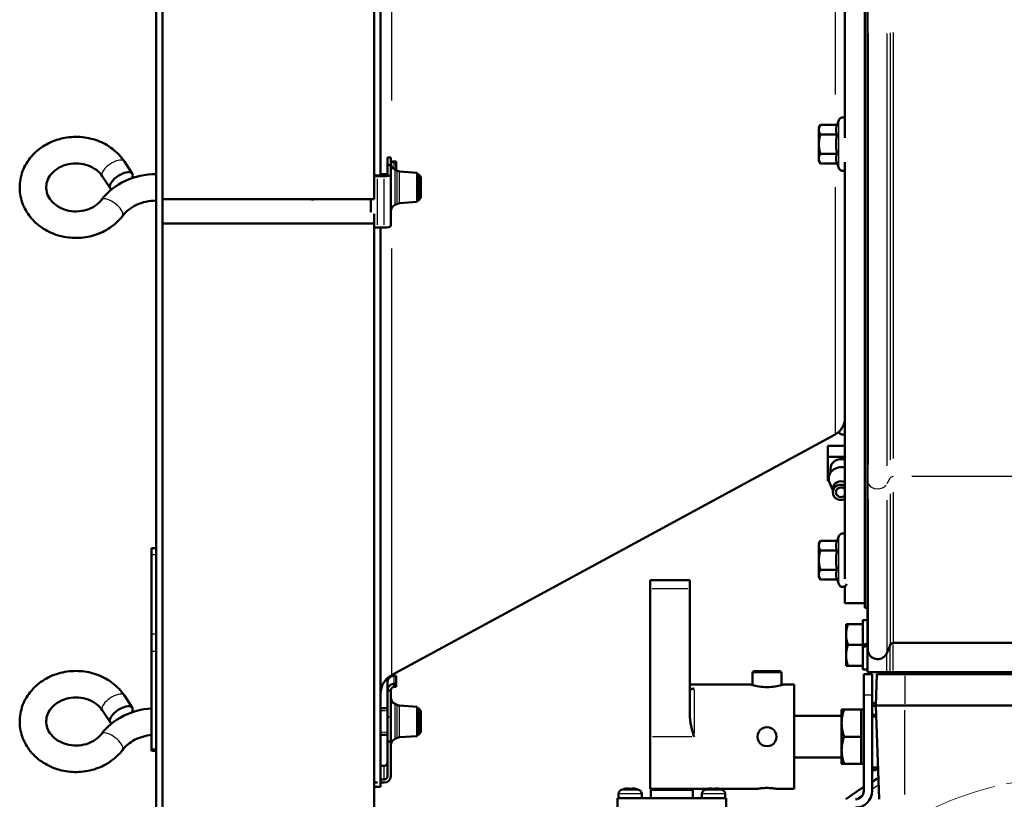
# Model space of a CAD drawing. Units: millimetres. Extents: x 0 to 2103, y 0 to 1485.
# Drawn here: x 409 to 645, y 632 to 819 of the extents above; entities that cross this region are included whole.
import ezdxf

# ---------------------------------------------------------------- set-up
doc = ezdxf.new("R2010")
doc.units = ezdxf.units.MM
doc.header["$LTSCALE"] = 2.5
doc.linetypes.add('CHAIN', pattern=[0.7087, 0.4724, -0.0591, 0.1181, -0.0591])
doc.linetypes.add('DASHED', pattern=[0.2067, 0.1654, -0.0413])
for name, color, linetype, lineweight in [('Dimension (ANSI)', 7, 'Continuous', 20), ('Hidden Narrow (ANSI)', 7, 'DASHED', 25), ('Sketch Geometry (ANSI)', 7, 'Continuous', 20), ('Visible (ANSI)', 7, 'Continuous', 50), ('Visible Narrow (ANSI)', 7, 'Continuous', 25)]:
    doc.layers.add(name, color=color, linetype=linetype, lineweight=lineweight)
doc.styles.add('Dimension text', font='tahoma.ttf')
doc.dimstyles.new('Eclipse - mm [in]', dxfattribs={"dimscale": 2.5, "dimtxt": 4, "dimasz": 5, "dimexe": 3.2, "dimexo": 1.6002, "dimgap": 0.8, "dimtad": 0, "dimtih": 1, "dimtoh": 1, "dimdec": 1, "dimrnd": 1e-08, "dimzin": 4, "dimdsep": 46, "dimtxsty": 'Dimension text', "dimcen": 0.09, "dimdle": 10, "dimclrd": 256, "dimclre": 256, "dimclrt": 256, "dimadec": 0, "dimazin": 1, "dimtfac": 1, "dimtdec": 1, "dimtofl": 0, "dimtmove": 0, "dimatfit": 3, "dimfxl": 1, "dimtolj": 1, "dimtzin": 4, "dimlwd": -1, "dimlwe": -1, "dimarcsym": 0})

# ---------------------------------------------------------------- blocks, each defined once
blk = doc.blocks.new('*D11')
at = {"layer": 'Defpoints', "color": 0}
for p in [(802.61, 773.5), (662.77, 554.76), (802.61, 347.38)]:
    blk.add_point(p, dxfattribs=at)
at = {"layer": 'Dimension (ANSI)'}
for p, q in [((802.61, 769.5), (802.61, 339.38)), ((662.77, 550.76), (662.77, 339.38)), ((650.27, 347.38), (637.77, 347.38)), ((662.77, 347.38), (650.27, 347.38)), ((675.27, 347.38), (687.77, 347.38)), ((790.11, 347.38), (777.61, 347.38)), ((802.61, 347.38), (815.11, 347.38)), ((815.11, 347.38), (827.61, 347.38))]:
    blk.add_line(p, q, dxfattribs=at)
for points in [[(675.27, 349.46), (675.27, 345.29), (662.77, 347.38)], [(790.11, 349.46), (790.11, 345.29), (802.61, 347.38)]]:
    blk.add_solid(points, dxfattribs=at)
at = {"layer": 'Dimension (ANSI)', "insert": (730.95, 347.38), "char_height": 10, "attachment_point": 5, "style": 'Dimension text'}
blk.add_mtext('\\A1;139.8\\P [5.51 in]\\fTahoma|b0|i0;\\H10.0000;\\PACTUATOR\\PCONNECTION POINT\\P(1/2" NPT OR M16\\PWITHOUT THREAD)', dxfattribs=at)

msp = doc.modelspace()

# ---------------------------------------------------------------- linework, layer by layer
at = {"layer": 'Hidden Narrow (ANSI)', "ltscale": 0.185836}
for p, q in [((504.697, 780.93), (504.453, 780.93)), ((504.453, 775.886), (504.697, 775.886)), ((504.697, 652.93), (504.453, 652.93)), ((504.453, 647.886), (504.697, 647.886))]:
    msp.add_line(p, q, dxfattribs=at)
at = {"layer": 'Hidden Narrow (ANSI)', "ltscale": 1.260809}
for p, q in [((497.309, 652.93), (495.654, 652.93)), ((495.654, 647.886), (497.309, 647.886))]:
    msp.add_line(p, q, dxfattribs=at)
at = {"layer": 'Sketch Geometry (ANSI)', "linetype": 'CHAIN', "ltscale": 19.504738}
msp.add_circle((662.77, 554.764), 82.5, dxfattribs=at)
at = {"layer": 'Visible (ANSI)'}
for p, q in [((441.834, 623.589), (441.834, 1026.939)), ((443.334, 1020.742), (443.334, 775.576)), ((494.134, 1020.742), (494.134, 775.576)), ((495.654, 1010.721), (495.654, 781.265)), ((611.684, 677.614), (611.684, 972.914)), ((606.934, 926.697), (606.934, 790.274)), ((612.387, 821.834), (612.387, 708.176)), ((600.704, 792.771), (601.061, 793.39)), ((605.055, 793.39), (601.061, 793.39)), ((605.055, 793.39), (605.464, 794.513)), ((600.704, 792.771), (600.704, 792.235)), ((600.704, 792.235), (600.704, 788.771)), ((605.055, 791.08), (601.061, 791.08)), ((600.704, 788.771), (600.704, 785.307)), ((605.055, 786.461), (601.061, 786.461)), ((434.228, 784.615), (436.128, 781.753)), ((497.309, 783.705), (497.309, 785.562)), ((498.103, 785.562), (497.309, 785.562)), ((497.309, 783.705), (497.309, 781.47)), ((498.103, 783.705), (497.309, 783.705)), ((498.103, 783.705), (498.103, 785.562)), ((498.103, 783.705), (498.103, 781.47)), ((498.896, 784.41), (498.896, 784.616)), ((499.353, 784.616), (498.896, 784.616)), ((499.353, 784.41), (498.896, 784.41)), ((499.353, 784.41), (499.353, 784.616)), ((499.353, 782.505), (499.353, 784.41)), ((600.704, 785.307), (600.704, 784.771)), ((600.704, 784.771), (601.061, 784.152)), ((605.055, 784.152), (601.061, 784.152)), ((605.055, 784.152), (605.464, 783.029)), ((606.934, 784.437), (606.934, 684.568)), ((494.928, 781.265), (496.515, 781.265)), ((497.309, 781.583), (495.654, 781.583)), ((498.103, 769.203), (498.103, 781.47)), ((499.656, 782.361), (499.105, 782.622)), ((504.453, 781.918), (500.191, 782.221)), ((504.453, 774.918), (504.453, 781.918)), ((504.697, 781.583), (504.453, 781.583)), ((504.697, 775.233), (504.697, 781.583)), ((505.332, 780.948), (504.697, 781.583)), ((504.697, 775.233), (504.697, 781.583)), ((428.937, 781.105), (430.836, 778.242)), ((494.928, 781.059), (496.515, 781.059)), ((505.332, 780.948), (505.332, 775.868)), ((443.334, 775.576), (494.134, 775.576)), ((443.334, 770.175), (443.334, 775.576)), ((479.297, 775.241), (479.297, 775.576)), ((493.34, 772.439), (493.34, 775.576)), ((499.656, 774.475), (499.105, 774.214)), ((504.453, 774.918), (500.191, 774.615)), ((504.697, 775.233), (504.453, 775.233)), ((505.332, 775.868), (504.697, 775.233)), ((494.134, 772.083), (494.134, 769.78)), ((443.334, 769.78), (443.334, 770.175)), ((494.134, 769.78), (443.334, 769.78)), ((443.334, 769.78), (443.334, 622.064)), ((494.134, 769.78), (494.134, 622.064)), ((496.515, 768.792), (494.928, 768.792)), ((495.654, 768.792), (495.654, 634.764)), ((604.57, 719.177), (498.269, 661.483)), ((606.934, 716.465), (602.854, 716.465)), ((602.854, 713.85), (602.854, 716.465)), ((602.854, 713.85), (606.934, 713.85)), ((602.854, 708.064), (602.854, 713.85)), ((603.454, 710.009), (603.454, 710.957)), ((603.125, 708.064), (602.854, 708.064)), ((612.387, 708.176), (612.387, 668.023)), ((604.029, 705.824), (603.25, 707.684)), ((604.029, 705.337), (604.029, 706.16)), ((605.055, 693.687), (605.464, 694.811)), ((440.734, 690.424), (440.734, 691.924)), ((440.734, 691.924), (441.834, 691.924)), ((600.704, 693.069), (601.061, 693.687)), ((600.704, 693.069), (600.704, 692.533)), ((600.704, 692.533), (600.704, 689.069)), ((605.055, 693.687), (601.061, 693.687)), ((440.734, 690.424), (440.734, 671.371)), ((605.055, 691.378), (601.061, 691.378)), ((600.704, 689.069), (600.704, 685.605)), ((600.704, 685.605), (600.704, 685.069)), ((600.704, 685.069), (601.061, 684.45)), ((605.055, 686.759), (601.061, 686.759)), ((605.055, 684.45), (601.061, 684.45)), ((605.055, 684.45), (605.464, 683.327)), ((560.27, 684.264), (569.77, 684.264)), ((560.27, 684.264), (560.27, 682.264)), ((560.27, 646.764), (560.27, 682.264)), ((569.77, 684.264), (569.77, 682.264)), ((569.77, 651.863), (569.77, 682.264)), ((606.934, 682.821), (606.934, 678.764)), ((606.934, 678.764), (611.684, 678.764)), ((611.684, 677.614), (612.387, 677.614)), ((607.234, 673.764), (607.68, 673.764)), ((607.234, 673.764), (607.234, 671.264)), ((611.234, 673.764), (607.68, 673.764)), ((611.234, 668.764), (611.234, 674.664)), ((612.387, 674.664), (611.234, 674.664)), ((440.734, 667.273), (440.734, 671.371)), ((607.234, 671.264), (607.234, 666.264)), ((611.234, 668.764), (607.68, 668.764)), ((612.387, 669.119), (611.234, 668.764)), ((611.234, 668.764), (611.234, 668.241)), ((611.234, 668.241), (612.387, 668.596)), ((611.234, 662.864), (611.234, 668.241)), ((612.387, 662.264), (612.387, 668.023)), ((617.764, 668.725), (616.974, 666.806)), ((706.943, 669.245), (618.541, 669.245)), ((440.734, 667.273), (440.734, 643.773)), ((607.234, 666.264), (607.234, 663.764)), ((607.68, 663.764), (607.234, 663.764)), ((611.234, 663.764), (607.68, 663.764)), ((498.896, 661.344), (499.353, 661.344)), ((499.353, 661.344), (499.353, 659.454)), ((584.77, 662.054), (584.77, 659.145)), ((585.17, 662.454), (591.37, 662.454)), ((591.77, 662.054), (591.77, 659.145)), ((612.387, 662.864), (611.234, 662.864)), ((613.462, 661.764), (611.462, 661.764)), ((611.462, 656.764), (611.462, 661.764)), ((612.524, 662.264), (612.387, 662.264)), ((616.974, 662.264), (612.524, 662.264)), ((613.462, 661.764), (613.462, 656.764)), ((614.624, 661.764), (614.362, 654.264)), ((614.624, 661.764), (621.27, 661.764)), ((616.92, 662.264), (616.92, 661.764)), ((616.974, 662.264), (617.764, 662.264)), ((617.764, 662.264), (618.541, 662.264)), ((618.541, 662.264), (706.943, 662.264)), ((619.92, 662.264), (619.92, 661.764)), ((704.27, 661.764), (621.27, 661.764)), ((497.309, 657.831), (497.309, 659.9)), ((498.896, 658.687), (498.896, 659.454)), ((499.353, 659.454), (498.896, 659.454)), ((499.353, 658.687), (498.896, 658.687)), ((499.353, 658.687), (499.353, 659.454)), ((584.37, 659.264), (569.77, 659.264)), ((594.77, 659.264), (592.17, 659.264)), ((594.77, 659.264), (594.77, 634.264)), ((434.228, 656.615), (436.128, 653.753)), ((497.753, 657.831), (497.309, 657.831)), ((497.309, 657.831), (497.309, 651.485)), ((498.103, 657.831), (497.753, 657.831)), ((498.103, 657.831), (498.103, 651.485)), ((611.462, 633.764), (611.462, 656.764)), ((613.462, 656.764), (613.462, 633.764)), ((499.656, 654.375), (499.105, 654.636)), ((504.453, 653.932), (500.191, 654.235)), ((504.453, 646.932), (504.453, 653.932)), ((613.462, 654.656), (613.57, 654.764)), ((613.462, 654.164), (614.366, 654.164)), ((613.57, 654.764), (613.57, 654.164)), ((613.57, 654.764), (614.27, 654.764)), ((614.27, 654.164), (614.27, 654.764)), ((614.376, 654.658), (614.27, 654.764)), ((615.148, 631.764), (614.362, 654.264)), ((614.362, 654.264), (621.27, 654.264)), ((704.27, 654.264), (621.27, 654.264)), ((428.937, 653.105), (430.836, 650.242)), ((497.309, 653.583), (495.654, 653.583)), ((497.309, 645.627), (497.309, 651.485)), ((498.103, 645.627), (498.103, 651.485)), ((504.697, 653.583), (504.453, 653.583)), ((504.697, 647.233), (504.697, 653.583)), ((505.332, 652.948), (504.697, 653.583)), ((504.697, 647.233), (504.697, 653.583)), ((505.332, 652.948), (505.332, 647.868)), ((594.77, 651.764), (606.162, 651.764)), ((606.162, 653.264), (606.743, 653.264)), ((606.162, 653.264), (606.162, 650.014)), ((610.862, 653.264), (606.743, 653.264)), ((610.862, 653.264), (610.862, 650.014)), ((610.862, 653.264), (611.462, 653.264)), ((606.162, 650.014), (606.162, 643.514)), ((610.862, 650.014), (610.862, 646.764)), ((497.309, 647.233), (495.654, 647.233)), ((504.453, 646.932), (500.191, 646.629)), ((504.697, 647.233), (504.453, 647.233)), ((505.332, 647.868), (504.697, 647.233)), ((560.27, 634.264), (560.27, 646.764)), ((610.862, 646.764), (606.743, 646.764)), ((610.862, 646.764), (610.862, 643.514)), ((497.309, 645.627), (497.309, 637.288)), ((498.103, 645.627), (497.309, 645.627)), ((498.103, 645.627), (498.103, 637.288)), ((499.656, 646.489), (499.105, 646.228)), ((440.734, 643.371), (440.734, 643.773)), ((440.734, 643.371), (441.834, 643.371)), ((606.162, 643.514), (606.162, 640.264)), ((610.862, 643.514), (610.862, 640.264)), ((496.515, 639.808), (495.654, 639.808)), ((594.77, 641.764), (606.162, 641.764)), ((606.743, 640.264), (606.162, 640.264)), ((610.862, 640.264), (606.743, 640.264)), ((610.862, 640.264), (611.462, 640.264)), ((613.462, 639.364), (614.883, 639.364)), ((613.462, 638.872), (613.57, 638.764)), ((613.57, 639.364), (613.57, 638.764)), ((613.57, 638.764), (614.27, 638.764)), ((614.27, 638.764), (614.27, 639.364)), ((614.67, 639.164), (614.27, 638.764)), ((614.67, 639.364), (614.67, 639.164)), ((495.654, 636.521), (496.515, 636.521)), ((495.654, 635.754), (496.515, 635.754)), ((495.654, 634.764), (494.134, 634.764)), ((552.662, 632.064), (552.662, 633.036)), ((554.084, 634.27), (554.093, 634.259)), ((554.381, 634.329), (554.381, 634.329)), ((554.385, 634.333), (554.386, 634.33)), ((555.057, 634.329), (555.057, 634.329)), ((555.057, 634.329), (555.057, 634.329)), ((555.092, 634.333), (555.092, 634.259)), ((555.832, 634.259), (555.832, 634.333)), ((555.867, 634.329), (555.868, 634.329)), ((555.868, 634.329), (555.867, 634.329)), ((556.538, 634.33), (556.54, 634.333)), ((556.543, 634.329), (556.543, 634.329)), ((556.832, 634.259), (556.841, 634.27)), ((558.262, 632.064), (558.262, 633.036)), ((570.77, 634.264), (560.27, 634.264)), ((560.462, 634.064), (570.462, 634.064)), ((560.462, 632.064), (560.462, 634.064)), ((570.462, 632.064), (570.462, 634.064)), ((574.062, 634.264), (570.77, 634.264)), ((572.662, 632.064), (572.662, 633.036)), ((574.084, 634.27), (574.093, 634.259)), ((574.112, 634.264), (574.088, 634.264)), ((574.381, 634.329), (574.381, 634.329)), ((574.385, 634.333), (574.386, 634.33)), ((575.057, 634.329), (575.057, 634.329)), ((575.057, 634.329), (575.057, 634.329)), ((575.092, 634.333), (575.092, 634.259)), ((575.193, 634.264), (575.092, 634.264)), ((575.832, 634.264), (575.731, 634.264)), ((575.832, 634.259), (575.832, 634.333)), ((575.867, 634.329), (575.868, 634.329)), ((575.868, 634.329), (575.867, 634.329)), ((576.538, 634.33), (576.54, 634.333)), ((576.543, 634.329), (576.543, 634.329)), ((576.836, 634.264), (576.812, 634.264)), ((576.832, 634.259), (576.841, 634.27)), ((585.97, 634.264), (576.862, 634.264)), ((578.262, 632.064), (578.262, 633.036)), ((594.77, 634.264), (590.57, 634.264)), ((578.462, 632.064), (552.462, 632.064)), ((552.462, 622.064), (552.462, 632.064)), ((578.462, 627.764), (578.462, 632.064))]:
    msp.add_line(p, q, dxfattribs=at)
at = {"layer": 'Visible (ANSI)', "flags": 128}
for points in [[(601.061, 793.39), (601.031, 793.336), (601.002, 793.284), (600.975, 793.232), (600.949, 793.181), (600.925, 793.131), (600.902, 793.081), (600.88, 793.032), (600.86, 792.983), (600.841, 792.934), (600.823, 792.886), (600.807, 792.838), (600.792, 792.791), (600.778, 792.744), (600.765, 792.697), (600.753, 792.651), (600.743, 792.604), (600.734, 792.558), (600.726, 792.512), (600.719, 792.466), (600.714, 792.419), (600.709, 792.373), (600.706, 792.327), (600.704, 792.281), (600.704, 792.235)], [(605.055, 793.39), (605.017, 793.28), (604.983, 793.175), (604.953, 793.072), (604.926, 792.973), (604.903, 792.876), (604.883, 792.781), (604.867, 792.687), (604.854, 792.595), (604.843, 792.504), (604.836, 792.414), (604.832, 792.324), (604.83, 792.235), (604.832, 792.145), (604.836, 792.056), (604.843, 791.966), (604.854, 791.875), (604.867, 791.783), (604.883, 791.689), (604.903, 791.594), (604.926, 791.497), (604.953, 791.397), (604.983, 791.295), (605.017, 791.189), (605.055, 791.08)], [(600.704, 792.235), (600.704, 792.189), (600.706, 792.142), (600.709, 792.096), (600.714, 792.05), (600.719, 792.004), (600.726, 791.958), (600.734, 791.912), (600.743, 791.866), (600.753, 791.819), (600.765, 791.772), (600.778, 791.726), (600.792, 791.679), (600.807, 791.631), (600.823, 791.584), (600.841, 791.535), (600.86, 791.487), (600.88, 791.438), (600.902, 791.389), (600.925, 791.339), (600.949, 791.288), (600.975, 791.237), (601.002, 791.186), (601.031, 791.133), (601.061, 791.08)], [(601.061, 791.08), (601.031, 790.974), (601.002, 790.869), (600.975, 790.766), (600.949, 790.664), (600.925, 790.563), (600.902, 790.463), (600.88, 790.364), (600.86, 790.266), (600.841, 790.169), (600.823, 790.073), (600.807, 789.978), (600.792, 789.883), (600.778, 789.789), (600.765, 789.695), (600.753, 789.602), (600.743, 789.509), (600.734, 789.417), (600.726, 789.324), (600.719, 789.232), (600.714, 789.14), (600.709, 789.048), (600.706, 788.956), (600.704, 788.863), (600.704, 788.771)], [(605.055, 791.08), (605.017, 790.862), (604.983, 790.651), (604.953, 790.446), (604.926, 790.247), (604.903, 790.052), (604.883, 789.862), (604.867, 789.675), (604.854, 789.491), (604.843, 789.309), (604.836, 789.129), (604.832, 788.949), (604.83, 788.771), (604.832, 788.592), (604.836, 788.413), (604.843, 788.232), (604.854, 788.05), (604.867, 787.866), (604.883, 787.679), (604.903, 787.489), (604.926, 787.295), (604.953, 787.095), (604.983, 786.891), (605.017, 786.68), (605.055, 786.461)], [(433.765, 771.55), (433.444, 771.148), (433.106, 770.76), (432.752, 770.385), (432.383, 770.024), (431.998, 769.679), (431.6, 769.348), (431.188, 769.033), (430.763, 768.733), (430.326, 768.45), (429.879, 768.184), (429.42, 767.934), (428.952, 767.701), (428.475, 767.486), (427.99, 767.288), (427.497, 767.107), (426.997, 766.944), (426.491, 766.8), (425.98, 766.673), (425.464, 766.565), (424.944, 766.475), (424.421, 766.403), (423.895, 766.349), (423.368, 766.314), (422.84, 766.298), (422.311, 766.3), (421.783, 766.321), (421.256, 766.36), (420.731, 766.418), (420.209, 766.494), (419.69, 766.588), (419.175, 766.7), (418.665, 766.831), (418.16, 766.98), (417.662, 767.147), (417.171, 767.331), (416.687, 767.533), (416.212, 767.753), (415.746, 767.989), (415.29, 768.243), (414.845, 768.513), (414.411, 768.8), (413.989, 769.103), (413.58, 769.422), (413.184, 769.756), (412.803, 770.105), (412.437, 770.469), (412.087, 770.847), (411.753, 771.238), (411.436, 771.643), (411.137, 772.061), (410.857, 772.491), (410.596, 772.931), (410.354, 773.383), (410.133, 773.844), (409.933, 774.314), (409.755, 774.793), (409.598, 775.279), (409.464, 775.771), (409.354, 776.269), (409.266, 776.771), (409.201, 777.277), (409.16, 777.785), (409.143, 778.295), (409.149, 778.804), (409.18, 779.313), (409.234, 779.82), (409.312, 780.324), (409.412, 780.824), (409.536, 781.319), (409.683, 781.808), (409.851, 782.29), (410.042, 782.764), (410.253, 783.229), (410.486, 783.685), (410.738, 784.13), (411.01, 784.565), (411.301, 784.988), (411.61, 785.399), (411.936, 785.797), (412.279, 786.181), (412.639, 786.551), (413.013, 786.907), (413.402, 787.247), (413.805, 787.573), (414.222, 787.883), (414.65, 788.177), (415.091, 788.455), (415.542, 788.716), (416.004, 788.96), (416.475, 789.187), (416.955, 789.397), (417.443, 789.589), (417.938, 789.764), (418.44, 789.921), (418.947, 790.06), (419.46, 790.18), (419.978, 790.283), (420.499, 790.367), (421.023, 790.433), (421.549, 790.48), (422.076, 790.509), (422.605, 790.519), (423.133, 790.511), (423.661, 790.484), (424.187, 790.439), (424.712, 790.375), (425.233, 790.293), (425.751, 790.193), (426.264, 790.075), (426.773, 789.938), (427.275, 789.783), (427.771, 789.611), (428.26, 789.42), (428.741, 789.213), (429.213, 788.987), (429.676, 788.745), (430.129, 788.486), (430.57, 788.21), (431, 787.918), (431.418, 787.61), (431.823, 787.286), (432.213, 786.947), (432.59, 786.593), (432.951, 786.224), (433.296, 785.842), (433.624, 785.446), (433.935, 785.037), (434.228, 784.615)], [(600.704, 788.771), (600.704, 788.678), (600.706, 788.586), (600.709, 788.494), (600.714, 788.401), (600.719, 788.309), (600.726, 788.217), (600.734, 788.125), (600.743, 788.032), (600.753, 787.939), (600.765, 787.846), (600.778, 787.752), (600.792, 787.658), (600.807, 787.563), (600.823, 787.468), (600.841, 787.372), (600.86, 787.275), (600.88, 787.177), (600.902, 787.079), (600.925, 786.979), (600.949, 786.878), (600.975, 786.776), (601.002, 786.672), (601.031, 786.568), (601.061, 786.461)], [(601.061, 786.461), (601.031, 786.408), (601.002, 786.356), (600.975, 786.304), (600.949, 786.253), (600.925, 786.203), (600.902, 786.153), (600.88, 786.103), (600.86, 786.054), (600.841, 786.006), (600.823, 785.958), (600.807, 785.91), (600.792, 785.863), (600.778, 785.816), (600.765, 785.769), (600.753, 785.722), (600.743, 785.676), (600.734, 785.63), (600.726, 785.583), (600.719, 785.537), (600.714, 785.491), (600.709, 785.445), (600.706, 785.399), (600.704, 785.353), (600.704, 785.307)], [(605.055, 786.461), (605.017, 786.352), (604.983, 786.247), (604.953, 786.144), (604.926, 786.045), (604.903, 785.947), (604.883, 785.852), (604.867, 785.759), (604.854, 785.667), (604.843, 785.576), (604.836, 785.486), (604.832, 785.396), (604.83, 785.307), (604.832, 785.217), (604.836, 785.128), (604.843, 785.037), (604.854, 784.946), (604.867, 784.854), (604.883, 784.761), (604.903, 784.666), (604.926, 784.569), (604.953, 784.469), (604.983, 784.367), (605.017, 784.261), (605.055, 784.152)], [(428.719, 775.405), (428.4, 775.023), (428.041, 774.659), (427.643, 774.314), (427.207, 773.994), (426.735, 773.701), (426.231, 773.439), (425.699, 773.21), (425.141, 773.017), (424.563, 772.863), (423.97, 772.75), (423.365, 772.677), (422.754, 772.648), (422.142, 772.661), (421.534, 772.717), (420.936, 772.814), (420.351, 772.953), (419.785, 773.131), (419.243, 773.346), (418.727, 773.596), (418.243, 773.877), (417.793, 774.188), (417.379, 774.523), (417.005, 774.88), (416.671, 775.255), (416.378, 775.646), (416.128, 776.048), (415.92, 776.459), (415.753, 776.876), (415.628, 777.297), (415.544, 777.722), (415.499, 778.147), (415.495, 778.574), (415.53, 779), (415.606, 779.424), (415.722, 779.847), (415.879, 780.265), (416.078, 780.678), (416.319, 781.082), (416.602, 781.475), (416.927, 781.854), (417.293, 782.215), (417.697, 782.556), (418.14, 782.872), (418.617, 783.16), (419.126, 783.417), (419.663, 783.64), (420.224, 783.827), (420.804, 783.974), (421.4, 784.081), (422.006, 784.146), (422.618, 784.169), (423.229, 784.149), (423.836, 784.086), (424.432, 783.982), (425.014, 783.836), (425.577, 783.652), (426.115, 783.431), (426.626, 783.176), (427.105, 782.889), (427.549, 782.575), (427.956, 782.236), (428.324, 781.875), (428.651, 781.497), (428.937, 781.105)], [(498.103, 784.538), (498.104, 784.522), (498.109, 784.507), (498.117, 784.494), (498.128, 784.483), (498.143, 784.473), (498.16, 784.464), (498.18, 784.456), (498.204, 784.45), (498.23, 784.444), (498.259, 784.439), (498.291, 784.435), (498.326, 784.432), (498.364, 784.429), (498.404, 784.426), (498.447, 784.424), (498.492, 784.423), (498.538, 784.421), (498.586, 784.42), (498.636, 784.418), (498.686, 784.417), (498.738, 784.416), (498.79, 784.414), (498.843, 784.412), (498.896, 784.41)], [(498.896, 784.616), (498.862, 784.616), (498.827, 784.617), (498.792, 784.617), (498.758, 784.617), (498.723, 784.618), (498.689, 784.618), (498.655, 784.617), (498.621, 784.617), (498.587, 784.617), (498.553, 784.616), (498.519, 784.616), (498.486, 784.615), (498.452, 784.614), (498.419, 784.613), (498.386, 784.612), (498.354, 784.611), (498.321, 784.61), (498.289, 784.609), (498.258, 784.608), (498.226, 784.606), (498.195, 784.605), (498.164, 784.603), (498.134, 784.602), (498.104, 784.6)], [(600.704, 785.307), (600.704, 785.26), (600.706, 785.214), (600.709, 785.168), (600.714, 785.122), (600.719, 785.076), (600.726, 785.03), (600.734, 784.984), (600.743, 784.937), (600.753, 784.891), (600.765, 784.844), (600.778, 784.797), (600.792, 784.75), (600.807, 784.703), (600.823, 784.655), (600.841, 784.607), (600.86, 784.559), (600.88, 784.51), (600.902, 784.461), (600.925, 784.411), (600.949, 784.36), (600.975, 784.309), (601.002, 784.257), (601.031, 784.205), (601.061, 784.152)], [(441.834, 781.583), (440.882, 781.557), (439.933, 781.481), (438.991, 781.355), (438.058, 781.177), (437.137, 780.95), (436.232, 780.674), (435.346, 780.349), (434.481, 779.976), (433.642, 779.556), (432.831, 779.089), (432.05, 778.578), (431.304, 778.024), (430.594, 777.428), (429.925, 776.791), (429.299, 776.116), (428.719, 775.405)], [(441.834, 775.233), (441.221, 775.217), (440.611, 775.168), (440.006, 775.086), (439.41, 774.973), (438.825, 774.829), (438.253, 774.654), (437.698, 774.45), (437.161, 774.219), (436.645, 773.961), (436.152, 773.677), (435.683, 773.371), (435.241, 773.042), (434.827, 772.694), (434.443, 772.328), (434.088, 771.946), (433.765, 771.55)], [(601.061, 693.687), (601.031, 693.634), (601.002, 693.582), (600.975, 693.53), (600.949, 693.479), (600.925, 693.429), (600.902, 693.379), (600.88, 693.329), (600.86, 693.281), (600.841, 693.232), (600.823, 693.184), (600.807, 693.136), (600.792, 693.089), (600.778, 693.042), (600.765, 692.995), (600.753, 692.948), (600.743, 692.902), (600.734, 692.856), (600.726, 692.81), (600.719, 692.763), (600.714, 692.717), (600.709, 692.671), (600.706, 692.625), (600.704, 692.579), (600.704, 692.533)], [(600.704, 692.533), (600.704, 692.486), (600.706, 692.44), (600.709, 692.394), (600.714, 692.348), (600.719, 692.302), (600.726, 692.256), (600.734, 692.21), (600.743, 692.163), (600.753, 692.117), (600.765, 692.07), (600.778, 692.024), (600.792, 691.977), (600.807, 691.929), (600.823, 691.881), (600.841, 691.833), (600.86, 691.785), (600.88, 691.736), (600.902, 691.687), (600.925, 691.637), (600.949, 691.586), (600.975, 691.535), (601.002, 691.484), (601.031, 691.431), (601.061, 691.378)], [(605.055, 693.687), (605.017, 693.578), (604.983, 693.473), (604.953, 693.37), (604.926, 693.271), (604.903, 693.174), (604.883, 693.078), (604.867, 692.985), (604.854, 692.893), (604.843, 692.802), (604.836, 692.712), (604.832, 692.622), (604.83, 692.533), (604.832, 692.443), (604.836, 692.354), (604.843, 692.264), (604.854, 692.173), (604.867, 692.081), (604.883, 691.987), (604.903, 691.892), (604.926, 691.795), (604.953, 691.695), (604.983, 691.593), (605.017, 691.487), (605.055, 691.378)], [(601.061, 691.378), (601.031, 691.272), (601.002, 691.167), (600.975, 691.064), (600.949, 690.961), (600.925, 690.861), (600.902, 690.761), (600.88, 690.662), (600.86, 690.564), (600.841, 690.467), (600.823, 690.371), (600.807, 690.276), (600.792, 690.181), (600.778, 690.087), (600.765, 689.993), (600.753, 689.9), (600.743, 689.807), (600.734, 689.715), (600.726, 689.622), (600.719, 689.53), (600.714, 689.438), (600.709, 689.346), (600.706, 689.254), (600.704, 689.161), (600.704, 689.069)], [(605.055, 691.378), (605.017, 691.16), (604.983, 690.949), (604.953, 690.744), (604.926, 690.545), (604.903, 690.35), (604.883, 690.16), (604.867, 689.973), (604.854, 689.789), (604.843, 689.607), (604.836, 689.427), (604.832, 689.247), (604.83, 689.069), (604.832, 688.89), (604.836, 688.711), (604.843, 688.53), (604.854, 688.348), (604.867, 688.164), (604.883, 687.977), (604.903, 687.787), (604.926, 687.592), (604.953, 687.393), (604.983, 687.189), (605.017, 686.978), (605.055, 686.759)], [(600.704, 689.069), (600.704, 688.976), (600.706, 688.884), (600.709, 688.792), (600.714, 688.699), (600.719, 688.607), (600.726, 688.515), (600.734, 688.423), (600.743, 688.33), (600.753, 688.237), (600.765, 688.144), (600.778, 688.05), (600.792, 687.956), (600.807, 687.861), (600.823, 687.766), (600.841, 687.67), (600.86, 687.573), (600.88, 687.475), (600.902, 687.377), (600.925, 687.277), (600.949, 687.176), (600.975, 687.074), (601.002, 686.97), (601.031, 686.866), (601.061, 686.759)], [(601.061, 686.759), (601.031, 686.706), (601.002, 686.654), (600.975, 686.602), (600.949, 686.551), (600.925, 686.501), (600.902, 686.451), (600.88, 686.401), (600.86, 686.352), (600.841, 686.304), (600.823, 686.256), (600.807, 686.208), (600.792, 686.161), (600.778, 686.114), (600.765, 686.067), (600.753, 686.02), (600.743, 685.974), (600.734, 685.928), (600.726, 685.881), (600.719, 685.835), (600.714, 685.789), (600.709, 685.743), (600.706, 685.697), (600.704, 685.651), (600.704, 685.605)], [(600.704, 685.605), (600.704, 685.558), (600.706, 685.512), (600.709, 685.466), (600.714, 685.42), (600.719, 685.374), (600.726, 685.328), (600.734, 685.282), (600.743, 685.235), (600.753, 685.189), (600.765, 685.142), (600.778, 685.095), (600.792, 685.048), (600.807, 685.001), (600.823, 684.953), (600.841, 684.905), (600.86, 684.857), (600.88, 684.808), (600.902, 684.758), (600.925, 684.709), (600.949, 684.658), (600.975, 684.607), (601.002, 684.555), (601.031, 684.503), (601.061, 684.45)], [(605.055, 686.759), (605.017, 686.65), (604.983, 686.545), (604.953, 686.442), (604.926, 686.343), (604.903, 686.245), (604.883, 686.15), (604.867, 686.057), (604.854, 685.965), (604.843, 685.874), (604.836, 685.784), (604.832, 685.694), (604.83, 685.605), (604.832, 685.515), (604.836, 685.426), (604.843, 685.335), (604.854, 685.244), (604.867, 685.152), (604.883, 685.059), (604.903, 684.964), (604.926, 684.866), (604.953, 684.767), (604.983, 684.665), (605.017, 684.559), (605.055, 684.45)], [(607.68, 673.764), (607.643, 673.65), (607.607, 673.537), (607.573, 673.425), (607.541, 673.315), (607.511, 673.206), (607.482, 673.098), (607.455, 672.992), (607.43, 672.886), (607.406, 672.781), (607.384, 672.677), (607.363, 672.574), (607.344, 672.472), (607.326, 672.37), (607.31, 672.268), (607.296, 672.167), (607.283, 672.066), (607.272, 671.966), (607.262, 671.866), (607.253, 671.766), (607.246, 671.666), (607.241, 671.566), (607.237, 671.465), (607.235, 671.365), (607.234, 671.264)], [(607.234, 671.264), (607.235, 671.163), (607.237, 671.063), (607.241, 670.963), (607.246, 670.863), (607.253, 670.763), (607.262, 670.663), (607.272, 670.562), (607.283, 670.462), (607.296, 670.361), (607.31, 670.26), (607.326, 670.159), (607.344, 670.057), (607.363, 669.954), (607.384, 669.851), (607.406, 669.747), (607.43, 669.642), (607.455, 669.537), (607.482, 669.43), (607.511, 669.322), (607.541, 669.213), (607.573, 669.103), (607.607, 668.992), (607.643, 668.879), (607.68, 668.764)], [(607.68, 668.764), (607.643, 668.65), (607.607, 668.537), (607.573, 668.425), (607.541, 668.315), (607.511, 668.206), (607.482, 668.098), (607.455, 667.992), (607.43, 667.886), (607.406, 667.781), (607.384, 667.677), (607.363, 667.574), (607.344, 667.472), (607.326, 667.37), (607.31, 667.268), (607.296, 667.167), (607.283, 667.066), (607.272, 666.966), (607.262, 666.866), (607.253, 666.766), (607.246, 666.666), (607.241, 666.566), (607.237, 666.465), (607.235, 666.365), (607.234, 666.264)], [(607.234, 666.264), (607.235, 666.163), (607.237, 666.063), (607.241, 665.963), (607.246, 665.863), (607.253, 665.763), (607.262, 665.663), (607.272, 665.562), (607.283, 665.462), (607.296, 665.361), (607.31, 665.26), (607.326, 665.159), (607.344, 665.057), (607.363, 664.954), (607.384, 664.851), (607.406, 664.747), (607.43, 664.642), (607.455, 664.537), (607.482, 664.43), (607.511, 664.322), (607.541, 664.213), (607.573, 664.103), (607.607, 663.992), (607.643, 663.879), (607.68, 663.764)], [(433.765, 643.55), (433.444, 643.148), (433.106, 642.76), (432.752, 642.385), (432.383, 642.024), (431.998, 641.679), (431.6, 641.348), (431.188, 641.033), (430.763, 640.733), (430.326, 640.45), (429.879, 640.184), (429.42, 639.934), (428.952, 639.701), (428.475, 639.486), (427.99, 639.288), (427.497, 639.107), (426.997, 638.944), (426.491, 638.8), (425.98, 638.673), (425.464, 638.565), (424.944, 638.475), (424.421, 638.403), (423.895, 638.349), (423.368, 638.314), (422.84, 638.298), (422.311, 638.3), (421.783, 638.321), (421.256, 638.36), (420.731, 638.418), (420.209, 638.494), (419.69, 638.588), (419.175, 638.7), (418.665, 638.831), (418.16, 638.98), (417.662, 639.147), (417.171, 639.331), (416.687, 639.533), (416.212, 639.753), (415.746, 639.989), (415.29, 640.243), (414.845, 640.513), (414.411, 640.8), (413.989, 641.103), (413.58, 641.422), (413.184, 641.756), (412.803, 642.105), (412.437, 642.469), (412.087, 642.847), (411.753, 643.238), (411.436, 643.643), (411.137, 644.061), (410.857, 644.491), (410.596, 644.931), (410.354, 645.383), (410.133, 645.844), (409.933, 646.314), (409.755, 646.793), (409.598, 647.279), (409.464, 647.771), (409.354, 648.269), (409.266, 648.771), (409.201, 649.277), (409.16, 649.785), (409.143, 650.295), (409.149, 650.804), (409.18, 651.313), (409.234, 651.82), (409.312, 652.324), (409.412, 652.824), (409.536, 653.319), (409.683, 653.808), (409.851, 654.29), (410.042, 654.764), (410.253, 655.229), (410.486, 655.685), (410.738, 656.13), (411.01, 656.565), (411.301, 656.988), (411.61, 657.399), (411.936, 657.797), (412.279, 658.181), (412.639, 658.551), (413.013, 658.907), (413.402, 659.247), (413.805, 659.573), (414.222, 659.883), (414.65, 660.177), (415.091, 660.455), (415.542, 660.716), (416.004, 660.96), (416.475, 661.187), (416.955, 661.397), (417.443, 661.589), (417.938, 661.764), (418.44, 661.921), (418.947, 662.06), (419.46, 662.18), (419.978, 662.283), (420.499, 662.367), (421.023, 662.433), (421.549, 662.48), (422.076, 662.509), (422.605, 662.519), (423.133, 662.511), (423.661, 662.484), (424.187, 662.439), (424.712, 662.375), (425.233, 662.293), (425.751, 662.193), (426.264, 662.075), (426.773, 661.938), (427.275, 661.783), (427.771, 661.611), (428.26, 661.42), (428.741, 661.213), (429.213, 660.987), (429.676, 660.745), (430.129, 660.486), (430.57, 660.21), (431, 659.918), (431.418, 659.61), (431.823, 659.286), (432.213, 658.947), (432.59, 658.593), (432.951, 658.224), (433.296, 657.842), (433.624, 657.446), (433.935, 657.037), (434.228, 656.615)], [(498.896, 661.344), (498.79, 661.341), (498.684, 661.331), (498.58, 661.314), (498.476, 661.291), (498.375, 661.262), (498.276, 661.227), (498.18, 661.185), (498.087, 661.139), (497.998, 661.087), (497.913, 661.029), (497.832, 660.967), (497.757, 660.9), (497.686, 660.829), (497.622, 660.754), (497.564, 660.676), (497.511, 660.595), (497.464, 660.512), (497.423, 660.427), (497.389, 660.34), (497.36, 660.252), (497.338, 660.164), (497.322, 660.075), (497.312, 659.987), (497.309, 659.9)], [(498.896, 659.454), (498.79, 659.449), (498.684, 659.438), (498.58, 659.419), (498.476, 659.394), (498.375, 659.361), (498.276, 659.323), (498.18, 659.278), (498.087, 659.226), (497.998, 659.169), (497.913, 659.107), (497.832, 659.039), (497.757, 658.965), (497.686, 658.887), (497.622, 658.804), (497.564, 658.717), (497.511, 658.627), (497.464, 658.534), (497.423, 658.438), (497.389, 658.34), (497.36, 658.24), (497.338, 658.139), (497.322, 658.037), (497.312, 657.934), (497.309, 657.831)], [(498.103, 657.831), (498.104, 657.886), (498.109, 657.941), (498.117, 657.996), (498.128, 658.05), (498.143, 658.103), (498.16, 658.155), (498.18, 658.205), (498.204, 658.254), (498.23, 658.302), (498.259, 658.347), (498.291, 658.39), (498.326, 658.431), (498.364, 658.47), (498.404, 658.505), (498.447, 658.538), (498.492, 658.568), (498.538, 658.594), (498.586, 658.618), (498.636, 658.638), (498.686, 658.655), (498.738, 658.668), (498.79, 658.678), (498.843, 658.685), (498.896, 658.687)], [(570.77, 658.33), (570.71, 658.302), (570.65, 658.276), (570.59, 658.253), (570.531, 658.234), (570.472, 658.217), (570.414, 658.203), (570.357, 658.193), (570.301, 658.185), (570.245, 658.181), (570.192, 658.181), (570.14, 658.184), (570.089, 658.19), (570.042, 658.201), (569.998, 658.214), (569.957, 658.231), (569.92, 658.252), (569.887, 658.275), (569.858, 658.301), (569.833, 658.331), (569.811, 658.363), (569.794, 658.399), (569.781, 658.439), (569.773, 658.481), (569.77, 658.527)], [(592.17, 659.264), (592.137, 659.254), (592.037, 659.223), (591.871, 659.174), (591.64, 659.109), (591.355, 659.034), (591.028, 658.956), (590.654, 658.877), (590.23, 658.801), (589.767, 658.734), (589.275, 658.683), (588.771, 658.651), (588.27, 658.64), (587.769, 658.651), (587.265, 658.683), (586.773, 658.734), (586.31, 658.801), (585.886, 658.877), (585.513, 658.956), (585.185, 659.034), (584.9, 659.109), (584.669, 659.174), (584.503, 659.223), (584.403, 659.254), (584.37, 659.264)], [(428.719, 647.405), (428.4, 647.023), (428.041, 646.659), (427.643, 646.314), (427.207, 645.994), (426.735, 645.701), (426.231, 645.439), (425.699, 645.21), (425.141, 645.017), (424.563, 644.863), (423.97, 644.75), (423.365, 644.677), (422.754, 644.648), (422.142, 644.661), (421.534, 644.717), (420.936, 644.814), (420.351, 644.953), (419.785, 645.131), (419.243, 645.346), (418.727, 645.596), (418.243, 645.877), (417.793, 646.188), (417.379, 646.523), (417.005, 646.88), (416.671, 647.255), (416.378, 647.646), (416.128, 648.048), (415.92, 648.459), (415.753, 648.876), (415.628, 649.297), (415.544, 649.722), (415.499, 650.147), (415.495, 650.574), (415.53, 651), (415.606, 651.424), (415.722, 651.847), (415.879, 652.265), (416.078, 652.678), (416.319, 653.082), (416.602, 653.475), (416.927, 653.854), (417.293, 654.215), (417.697, 654.556), (418.14, 654.872), (418.617, 655.16), (419.126, 655.417), (419.663, 655.64), (420.224, 655.827), (420.804, 655.974), (421.4, 656.081), (422.006, 656.146), (422.618, 656.169), (423.229, 656.149), (423.836, 656.086), (424.432, 655.982), (425.014, 655.836), (425.577, 655.652), (426.115, 655.431), (426.626, 655.176), (427.105, 654.889), (427.549, 654.575), (427.956, 654.236), (428.324, 653.875), (428.651, 653.497), (428.937, 653.105)], [(440.734, 653.549), (439.854, 653.473), (438.98, 653.353), (438.114, 653.19), (437.259, 652.983), (436.416, 652.735), (435.59, 652.444), (434.781, 652.112), (433.993, 651.739), (433.228, 651.326), (432.488, 650.873), (431.776, 650.383), (431.095, 649.856), (430.446, 649.293), (429.832, 648.696), (429.255, 648.066), (428.719, 647.405)], [(569.77, 651.863), (569.773, 651.657), (569.781, 651.449), (569.795, 651.239), (569.813, 651.026), (569.836, 650.812), (569.864, 650.597), (569.895, 650.381), (569.93, 650.164), (569.969, 649.946), (570.011, 649.727), (570.056, 649.509), (570.103, 649.291), (570.153, 649.072), (570.204, 648.855), (570.258, 648.638), (570.313, 648.423), (570.369, 648.208), (570.426, 647.995), (570.483, 647.784), (570.541, 647.575), (570.599, 647.369), (570.657, 647.164), (570.714, 646.963), (570.77, 646.764)], [(606.743, 653.264), (606.694, 653.115), (606.647, 652.967), (606.603, 652.822), (606.561, 652.678), (606.521, 652.536), (606.484, 652.396), (606.449, 652.257), (606.416, 652.119), (606.385, 651.983), (606.356, 651.847), (606.329, 651.713), (606.305, 651.58), (606.282, 651.447), (606.261, 651.315), (606.242, 651.184), (606.226, 651.054), (606.211, 650.923), (606.198, 650.793), (606.187, 650.664), (606.178, 650.534), (606.171, 650.404), (606.166, 650.274), (606.163, 650.144), (606.162, 650.014)], [(588.27, 644.464), (587.679, 644.542), (587.115, 644.776), (586.644, 645.138), (586.282, 645.609), (586.048, 646.173), (585.97, 646.764), (586.048, 647.355), (586.282, 647.919), (586.644, 648.391), (587.115, 648.753), (587.679, 648.986), (588.27, 649.064), (588.861, 648.986), (589.425, 648.753), (589.896, 648.391), (590.259, 647.919), (590.492, 647.355), (590.57, 646.764), (590.492, 646.173), (590.259, 645.609), (589.896, 645.138), (589.425, 644.776), (588.861, 644.542), (588.27, 644.464)], [(606.162, 650.014), (606.163, 649.884), (606.166, 649.754), (606.171, 649.624), (606.178, 649.495), (606.187, 649.365), (606.198, 649.235), (606.211, 649.105), (606.226, 648.975), (606.242, 648.844), (606.261, 648.713), (606.282, 648.581), (606.305, 648.449), (606.329, 648.315), (606.356, 648.181), (606.385, 648.046), (606.416, 647.909), (606.449, 647.772), (606.484, 647.633), (606.521, 647.492), (606.561, 647.35), (606.603, 647.207), (606.647, 647.061), (606.694, 646.914), (606.743, 646.764)], [(440.734, 647.18), (440.196, 647.115), (439.663, 647.025), (439.139, 646.91), (438.624, 646.771), (438.121, 646.609), (437.631, 646.423), (437.155, 646.216), (436.696, 645.988), (436.255, 645.74), (435.833, 645.473), (435.432, 645.189), (435.052, 644.888), (434.694, 644.573), (434.36, 644.244), (434.05, 643.902), (433.765, 643.55)], [(606.743, 646.764), (606.694, 646.615), (606.647, 646.467), (606.603, 646.322), (606.561, 646.178), (606.521, 646.036), (606.484, 645.896), (606.449, 645.757), (606.416, 645.619), (606.385, 645.483), (606.356, 645.347), (606.329, 645.213), (606.305, 645.08), (606.282, 644.947), (606.261, 644.815), (606.242, 644.684), (606.226, 644.554), (606.211, 644.423), (606.198, 644.293), (606.187, 644.164), (606.178, 644.034), (606.171, 643.904), (606.166, 643.774), (606.163, 643.644), (606.162, 643.514)], [(606.162, 643.514), (606.163, 643.384), (606.166, 643.254), (606.171, 643.124), (606.178, 642.995), (606.187, 642.865), (606.198, 642.735), (606.211, 642.605), (606.226, 642.475), (606.242, 642.344), (606.261, 642.213), (606.282, 642.081), (606.305, 641.949), (606.329, 641.815), (606.356, 641.681), (606.385, 641.546), (606.416, 641.409), (606.449, 641.272), (606.484, 641.133), (606.521, 640.992), (606.561, 640.85), (606.603, 640.707), (606.647, 640.561), (606.694, 640.414), (606.743, 640.264)], [(555.057, 634.329), (555.051, 634.337), (555.042, 634.345), (555.032, 634.353), (555.019, 634.359), (555.003, 634.365), (554.985, 634.371), (554.965, 634.375), (554.943, 634.379), (554.919, 634.382), (554.893, 634.384), (554.865, 634.385), (554.837, 634.385), (554.806, 634.385), (554.774, 634.384), (554.739, 634.382), (554.703, 634.379), (554.665, 634.375), (554.626, 634.371), (554.586, 634.365), (554.545, 634.359), (554.504, 634.353), (554.463, 634.345), (554.422, 634.337), (554.381, 634.329)], [(556.543, 634.329), (556.503, 634.337), (556.462, 634.345), (556.42, 634.353), (556.379, 634.359), (556.338, 634.365), (556.298, 634.371), (556.259, 634.375), (556.221, 634.379), (556.185, 634.382), (556.151, 634.384), (556.118, 634.385), (556.088, 634.385), (556.059, 634.385), (556.032, 634.384), (556.006, 634.382), (555.981, 634.379), (555.959, 634.375), (555.939, 634.371), (555.921, 634.365), (555.906, 634.359), (555.893, 634.353), (555.882, 634.345), (555.874, 634.337), (555.868, 634.329)], [(575.057, 634.329), (575.051, 634.337), (575.042, 634.345), (575.032, 634.353), (575.019, 634.359), (575.003, 634.365), (574.985, 634.371), (574.965, 634.375), (574.943, 634.379), (574.919, 634.382), (574.893, 634.384), (574.865, 634.385), (574.837, 634.385), (574.806, 634.385), (574.774, 634.384), (574.739, 634.382), (574.703, 634.379), (574.665, 634.375), (574.626, 634.371), (574.586, 634.365), (574.545, 634.359), (574.504, 634.353), (574.463, 634.345), (574.422, 634.337), (574.381, 634.329)], [(576.543, 634.329), (576.503, 634.337), (576.462, 634.345), (576.42, 634.353), (576.379, 634.359), (576.338, 634.365), (576.298, 634.371), (576.259, 634.375), (576.221, 634.379), (576.185, 634.382), (576.151, 634.384), (576.118, 634.385), (576.088, 634.385), (576.059, 634.385), (576.032, 634.384), (576.006, 634.382), (575.981, 634.379), (575.959, 634.375), (575.939, 634.371), (575.921, 634.365), (575.906, 634.359), (575.893, 634.353), (575.882, 634.345), (575.874, 634.337), (575.868, 634.329)], [(585.97, 634.264), (585.99, 634.268), (586.048, 634.278), (586.146, 634.295), (586.282, 634.318), (586.45, 634.344), (586.644, 634.37), (586.865, 634.397), (587.115, 634.423), (587.389, 634.446), (587.679, 634.463), (587.976, 634.474), (588.27, 634.478), (588.564, 634.474), (588.861, 634.463), (589.151, 634.446), (589.425, 634.423), (589.676, 634.397), (589.896, 634.37), (590.09, 634.344), (590.259, 634.318), (590.395, 634.295), (590.492, 634.278), (590.551, 634.268), (590.57, 634.264)]]:
    msp.add_lwpolyline(points, dxfattribs=at)
at = {"layer": 'Visible (ANSI)'}
for centre, radius, start, end in [((606.404, 794.171), 1, 57.99455, 160), ((499.853, 784.204), 1.75, 180, 244.6946), ((500.298, 783.717), 1.5, 244.6946, 265.93362), ((606.404, 783.371), 1, 200, 302.00545), ((499.853, 772.632), 1.75, 115.3054, 180), ((500.298, 773.119), 1.5, 94.06638, 115.3054), ((602.414, 723.149), 4.52, 298.49022, 0), ((606.404, 720.162), 1, 200.28943, 302.00545), ((606.404, 694.469), 1, 57.99455, 160), ((606.404, 683.669), 1, 200, 343.35951), ((615.894, 668.023), 3.508, 180, 196.06661), ((618.541, 668.405), 0.84, 90, 157.61848), ((614.792, 667.705), 2.36, 196.06661, 337.61848), ((500.654, 657.089), 5, 118.49022, 180), ((585.17, 662.054), 0.4, 90, 180), ((591.37, 662.054), 0.4, 0, 90), ((499.853, 656.218), 1.75, 180, 244.6946), ((500.298, 655.731), 1.5, 244.6946, 265.93362), ((499.853, 644.646), 1.75, 115.3054, 180), ((500.298, 645.132), 1.5, 94.06638, 115.3054), ((662.77, 554.764), 95, 120.20933, 121.26727), ((553.662, 633.036), 1, 116.74368, 180), ((555.462, 629.464), 5, 106.00599, 116.74368), ((555.462, 629.464), 4.986, 102.48147, 105.94243), ((555.462, 629.464), 4.986, 74.05757, 77.51853), ((555.462, 629.464), 5, 63.25632, 73.99401), ((557.262, 633.036), 1, 0, 63.25632), ((573.662, 633.036), 1, 116.74368, 180), ((575.462, 629.464), 5, 106.00599, 116.74368), ((575.462, 629.464), 4.986, 102.48147, 105.94243), ((575.462, 629.464), 4.986, 74.05757, 77.51853), ((575.462, 629.464), 5, 63.25632, 73.99401), ((577.262, 633.036), 1, 0, 63.25632), ((662.77, 554.764), 95, 122.68933, 125.85261), ((609.462, 633.764), 2, 270, 0), ((609.462, 633.764), 4, 270, 0)]:
    msp.add_arc(centre, radius, start, end, dxfattribs=at)
for centre, major_axis, ratio, start_param, end_param in [((433.482, 779.997), (-2.646, -1.755), 0.4335288, 2.436361, 6.6150008), ((494.928, 781.47), (-0.794, 0), 0.258819, 0, 1.5707963), ((496.515, 781.47), (0.794, 0), 0.258819, 4.712389, 6.2831853), ((496.515, 781.47), (1.588, 0), 0.258819, 4.712389, 6.2831853), ((494.928, 781.47), (1.587, 0), 0.258819, 4.1887902, 4.712389), ((494.928, 769.203), (1.588, 0), 0.258819, 4.1887902, 4.712389), ((496.515, 769.203), (1.588, 0), 0.258819, 4.712389, 6.2831853), ((606.029, 710.957), (-2.575, 0), 0.9113059, 4.3532628, 6.2831853), ((606.029, 708.651), (-2.975, 0), 0.9113059, 4.4032887, 6.6479167), ((606.029, 706.16), (-2, 0), 0.9113059, 4.2428222, 6.2831853), ((606.029, 705.337), (-2, 0), 0.9113059, 4.2428222, 8.3235484), ((606.029, 705.337), (-1.25, 0), 0.9113059, 3.9028054, 8.6635652), ((433.482, 651.997), (-2.646, -1.755), 0.4335288, 2.436361, 6.6150008), ((615.362, 646.764), (-27.111, 5.67), 0.1753881, 4.782888, 4.8191486), ((613.462, 646.764), (-27.111, 5.67), 0.1753881, 4.7123378, 4.749055), ((496.515, 640.575), (0.794, 0), 0.9659258, 4.712389, 6.2831853), ((496.515, 637.288), (0.794, 0), 0.9659258, 4.712389, 6.2831853), ((496.515, 637.288), (1.588, 0), 0.9659258, 4.712389, 6.2831853), ((494.928, 637.288), (1.587, 0), 0.9659258, 4.1887902, 4.712389), ((556.732, 630.173), (-2.329, 4.174), 0.1346652, 0.036401, 0.0438527), ((555.265, 630.173), (-4.604, -1.284), 0.8653348, 4.5119387, 4.5193904), ((555.462, 630.615), (-4.637, 0), 0.7882682, 4.6325093, 4.7922686), ((555.66, 630.173), (-4.604, 1.284), 0.8653348, 4.9053875, 4.9128393), ((554.192, 630.173), (2.329, 4.174), 0.1346652, 6.2393326, 6.2467844), ((576.732, 630.173), (-2.329, 4.174), 0.1346652, 0.036401, 0.0438527), ((575.265, 630.173), (-4.604, -1.284), 0.8653348, 4.5119387, 4.5193904), ((575.462, 630.615), (-4.637, 0), 0.7882682, 4.6325093, 4.7922686), ((575.66, 630.173), (-4.604, 1.284), 0.8653348, 4.9053875, 4.9128393), ((574.192, 630.173), (2.329, 4.174), 0.1346652, 6.2393326, 6.2467844)]:
    msp.add_ellipse(centre, major_axis=major_axis, ratio=ratio, start_param=start_param, end_param=end_param, dxfattribs=at)
at = {"layer": 'Visible Narrow (ANSI)'}
for p, q in [((498.269, 988.366), (498.269, 799.208)), ((604.57, 916.78), (604.57, 800.63)), ((612.524, 815.296), (612.524, 711.888)), ((616.974, 815.274), (616.974, 711.712)), ((617.764, 815.45), (617.764, 713.089)), ((618.541, 815.497), (618.541, 713.462)), ((605.464, 783.099), (605.464, 794.442)), ((498.896, 782.822), (498.896, 784.327)), ((499.105, 774.266), (499.105, 782.57)), ((499.656, 774.523), (499.656, 782.313)), ((500.191, 774.662), (500.191, 782.174)), ((494.928, 769.405), (494.928, 780.446)), ((496.515, 769.405), (496.515, 780.446)), ((604.57, 778.491), (604.57, 719.359)), ((498.269, 763.787), (498.269, 661.802)), ((617.724, 708.627), (617.013, 707.342)), ((702.523, 709.086), (622.961, 709.086)), ((612.524, 703.674), (612.524, 667.157)), ((616.974, 703.485), (616.974, 666.912)), ((617.764, 704.959), (617.764, 668.829)), ((618.541, 705.359), (618.541, 669.349)), ((605.464, 683.397), (605.464, 694.74)), ((440.789, 690.424), (441.779, 690.424)), ((560.745, 682.264), (569.295, 682.264)), ((441.779, 671.371), (440.789, 671.371)), ((617.764, 662.587), (617.764, 668.402)), ((618.541, 662.613), (618.541, 668.896)), ((440.789, 667.273), (441.779, 667.273)), ((612.524, 662.504), (612.524, 666.812)), ((616.974, 662.491), (616.974, 666.579)), ((498.896, 659.548), (498.896, 661.249)), ((591.727, 662.054), (584.813, 662.054)), ((621.27, 661.389), (621.27, 654.639)), ((570.723, 658.33), (569.88, 658.33)), ((570.77, 658.03), (570.77, 647.502)), ((611.562, 656.764), (613.362, 656.764)), ((499.105, 646.279), (499.105, 654.584)), ((499.656, 646.537), (499.656, 654.326)), ((500.191, 646.675), (500.191, 654.188)), ((498.063, 651.485), (497.349, 651.485)), ((621.27, 632.889), (621.27, 653.139)), ((570.245, 646.764), (560.795, 646.764)), ((441.779, 643.773), (440.789, 643.773)), ((496.515, 636.685), (496.515, 639.644)), ((558.228, 633.036), (552.697, 633.036)), ((557.685, 633.929), (553.24, 633.929)), ((578.228, 633.036), (572.697, 633.036)), ((577.685, 633.929), (573.24, 633.929))]:
    msp.add_line(p, q, dxfattribs=at)
for start, end in [(120.75971, 121.77092), (123.53847, 124.48323)]:
    msp.add_arc((662.77, 554.764), 93.5, start, end, dxfattribs=at)
for centre, major_axis, ratio, start_param, end_param in [((431.583, 782.86), (-2.646, -1.755), 0.4335288, 3.2986723, 6.1261057), ((431.242, 773.478), (-2.523, 1.927), 0.4170133, 3.2986723, 6.1261057), ((615.894, 708.176), (-3.508, 0), 0.7446405, 0.0140208, 0.2663944), ((618.541, 708.461), (-0.84, 0), 0.7446405, 4.7713972, 5.8335458), ((614.792, 707.939), (2.36, 0), 0.7446405, 3.5455351, 5.7690267), ((431.583, 654.86), (-2.646, -1.755), 0.4335288, 3.2986723, 6.1261057), ((431.242, 645.478), (-2.523, 1.927), 0.4170133, 3.2986723, 6.1261057)]:
    msp.add_ellipse(centre, major_axis=major_axis, ratio=ratio, start_param=start_param, end_param=end_param, dxfattribs=at)

# ---------------------------------------------------------------- dimensions: what is measured, and where the dimension line sits
at = {"layer": 'Dimension (ANSI)'}
dim = msp.add_linear_dim(base=(802.608, 347.377), p1=(662.77, 554.764), p2=(802.608, 773.504), angle=180, text='<>\\fTahoma|b0|i0;\\H10.0000;\\PACTUATOR\\PCONNECTION POINT\\P(1/2" NPT OR M16\\PWITHOUT THREAD)', dimstyle='Eclipse - mm [in]', override={"dimtih": 0, "dimtoh": 0, "dimdec": 1, "dimpost": '\\X', "dimtp": 0, "dimtm": 0, "dimtdec": 1, "dimatfit": 2}, dxfattribs=at)
dim.commit()
dim.dimension.update_dxf_attribs({"geometry": '*D11', "text_midpoint": (730.952, 347.377), "dimtype": 160})

doc.saveas('drawing.dxf')
